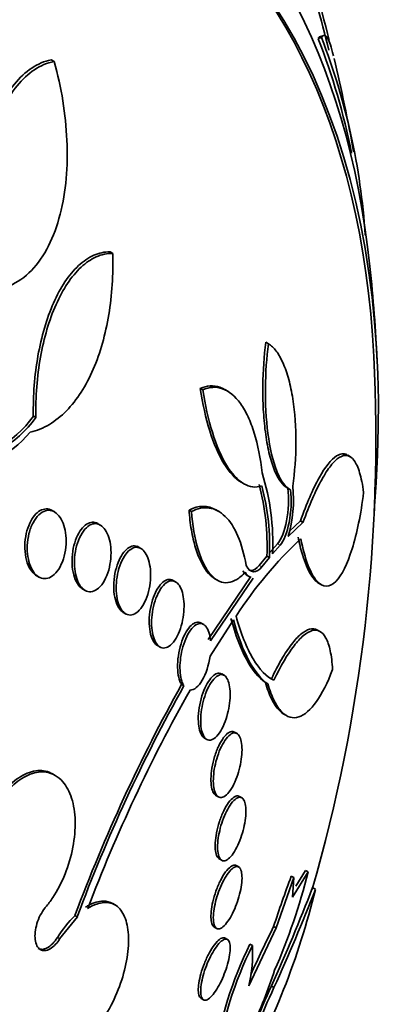
# Model space of a CAD drawing. Units: millimetres. Extents: x 0 to 1478, y 0 to 1758.
# Drawn here: x 1324 to 1329, y 531 to 543 of the extents above; entities that cross this region are included whole.
import ezdxf
from ezdxf import colors
from ezdxf.entities.mleader import LeaderData, LeaderLine
from ezdxf.math import Vec2, Vec3

# ---------------------------------------------------------------- set-up
doc = ezdxf.new("R2010")
doc.units = ezdxf.units.MM
doc.layers.add('DV6_Défaut', color=7, linetype='Continuous')
doc.layers.add('Défaut', color=7, linetype='Continuous')

# ---------------------------------------------------------------- blocks, each defined once
blk = doc.blocks.new('_DOT')
at = {"color": 0}
blk.add_line((0, 0), (-1, 0), dxfattribs=at)
at = {"color": 0, "const_width": 0.333}
blk.add_lwpolyline([(-0.1665, 0, 1), (0.1665, 0, 1)], format="xyb", close=True, dxfattribs=at)
blk = doc.blocks.new('SE5')
at = {"layer": 'DV6_Défaut', "color": 7, "linetype": 'Continuous', "lineweight": 35}
for p, q in [((1328.02, 543.074), (1327.978, 543.061)), ((1328.036, 543.097), (1327.995, 543.084)), ((1324.689, 542.776), (1324.653, 542.797)), ((1325.419, 540.386), (1325.386, 540.405)), ((1327.36, 539.259), (1327.326, 539.278)), ((1326.541, 538.685), (1326.509, 538.703)), ((1326.852, 538.669), (1326.815, 538.691)), ((1324.461, 538.343), (1324.43, 538.361)), ((1328.384, 537.85), (1328.347, 537.872)), ((1327.018, 537.537), (1327.05, 537.518)), ((1327.589, 537.468), (1327.619, 537.45)), ((1324.693, 537.166), (1324.663, 537.183)), ((1326.401, 537.171), (1326.37, 537.189)), ((1326.744, 537.169), (1326.711, 537.188)), ((1325.264, 537.002), (1325.215, 537.031)), ((1327.605, 536.858), (1327.79, 537.034)), ((1327.758, 537.053), (1327.623, 536.924)), ((1327.79, 537.034), (1327.758, 537.053)), ((1327.472, 536.768), (1327.379, 536.661)), ((1325.771, 536.71), (1325.722, 536.738)), ((1327.41, 536.643), (1327.504, 536.75)), ((1327.34, 536.615), (1327.245, 536.499)), ((1327.277, 536.481), (1327.371, 536.597)), ((1327.371, 536.597), (1327.34, 536.615)), ((1324.469, 536.372), (1324.499, 536.354)), ((1326.202, 536.294), (1326.172, 536.312)), ((1327.139, 536.36), (1326.608, 535.578)), ((1326.638, 535.561), (1327.17, 536.342)), ((1326.691, 536.333), (1326.724, 536.314)), ((1327.095, 536.373), (1327.124, 536.356)), ((1327.98, 536.281), (1328.014, 536.262)), ((1325.044, 536.206), (1325.074, 536.188)), ((1325.551, 535.913), (1325.58, 535.896)), ((1326.923, 535.819), (1326.632, 535.369)), ((1326.551, 535.763), (1326.52, 535.781)), ((1328.009, 535.672), (1327.971, 535.693)), ((1325.978, 535.5), (1326.007, 535.483)), ((1326.806, 535.13), (1326.777, 535.147)), ((1326.306, 535), (1326.276, 535.017)), ((1327.352, 535.023), (1327.321, 535.041)), ((1327.545, 534.65), (1327.583, 534.628)), ((1326.562, 534.348), (1326.591, 534.331)), ((1326.968, 534.405), (1326.938, 534.422)), ((1324.703, 533.883), (1324.674, 533.9)), ((1326.706, 533.632), (1326.736, 533.615)), ((1327.029, 533.603), (1326.999, 533.62)), ((1326.747, 532.842), (1326.777, 532.825)), ((1326.989, 532.742), (1326.959, 532.759)), ((1327.456, 531.982), (1327.675, 532.609)), ((1327.675, 532.609), (1327.643, 532.627)), ((1327.659, 532.365), (1327.853, 532.68)), ((1327.675, 532.609), (1327.659, 532.365)), ((1327.82, 532.699), (1327.701, 532.504)), ((1327.853, 532.68), (1327.82, 532.699)), ((1327.946, 532.464), (1327.911, 532.484)), ((1325.448, 532.27), (1325.419, 532.286)), ((1324.98, 532.122), (1324.758, 531.846)), ((1324.977, 532.123), (1324.949, 532.139)), ((1324.98, 532.122), (1324.977, 532.123)), ((1326.685, 531.994), (1326.715, 531.977)), ((1327.115, 531.261), (1327.456, 531.982)), ((1327.456, 531.982), (1327.424, 532)), ((1326.849, 531.839), (1326.82, 531.856)), ((1327.16, 531.763), (1327.129, 531.781)), ((1327.396, 531.259), (1327.429, 531.24)), ((1326.52, 531.105), (1326.55, 531.088))]:
    blk.add_line(p, q, dxfattribs=at)
at = {"layer": 'DV6_Défaut', "color": 7, "linetype": 'Continuous', "lineweight": 18}
for p, q in [((1327.504, 536.75), (1327.472, 536.768)), ((1327.277, 536.481), (1327.245, 536.499)), ((1324.758, 531.846), (1324.73, 531.862))]:
    blk.add_line(p, q, dxfattribs=at)
at = {"layer": 'DV6_Défaut', "color": 7, "linetype": 'Continuous', "lineweight": 35}
for centre, radius, start, end in [((1313.995, 539.627), 14.528, 13.5962, 19.1213), ((1308.438, 538.078), 20.26, 13.8195, 17.1966), ((1320.368, 540.065), 8.179, 11.0653, 21.4863), ((1320.288, 540.067), 8.296, 3.7646, 21.2512), ((1308.438, 538.078), 20.3, 10.1393, 13.4901), ((1308.438, 538.078), 20.3, 2.704, 6.0621), ((1308.438, 538.078), 20.26, 343.9118, 2.8989), ((1323.307, 539.154), 1.376, 273.7039, 324.7638), ((1323.337, 539.138), 1.377, 273.7066, 324.7271), ((1323.359, 539.031), 1.352, 270.5097, 319.7787), ((1324.509, 536.782), 2.905, 357.2588, 17.4258), ((1324.436, 536.754), 2.907, 357.2514, 15.0162), ((1324.47, 536.737), 2.905, 357.2233, 14.9988), ((1326.082, 537.316), 1.59, 343.2454, 6.2111), ((1331.488, 532.9), 5.417, 133.4584, 146.785), ((1344.833, 524.711), 21.226, 150.9529, 159.515), ((1344.552, 524.827), 20.89, 150.8585, 159.5584), ((1343.969, 525.051), 20.179, 150.6359, 159.1801), ((1343.865, 526.609), 17.302, 159.6461, 161.8474), ((1320.26, 534.578), 7.827, 336.4802, 345.9633), ((1305.756, 541.068), 23.759, 335.6177, 338.8221), ((1318.777, 534.691), 9.435, 330.4346, 346.3438), ((1303.976, 541.879), 25.753, 335.5997, 338.5551), ((1325.983, 531.082), 1.476, 134.3376, 148.1254), ((1341.82, 524.77), 16.109, 153.3337, 155.6803), ((1331.437, 529.651), 4.805, 153.6915, 171.5832), ((1331.447, 529.639), 4.785, 153.65, 171.6193), ((1325.404, 531.666), 1.758, 346.6576, 3.1527), ((1320.542, 533.74), 7.263, 335.5445, 341.668), ((1341.314, 524.938), 15.286, 155.5727, 157.5363), ((1341.157, 524.99), 15.085, 155.5208, 159.612)]:
    blk.add_arc(centre, radius, start, end, dxfattribs=at)
for centre, major_axis, start_param, end_param in [((1309.123, 537.682), (-11.792, -20.425), 2.64128, 6.283185), ((1315.712, 533.878), (8.75, 15.155), 0, 3.613939), ((1317.87, 532.632), (7.625, 13.207), 0, 3.141593), ((1317.912, 532.608), (7.625, 13.207), 0, 3.811956), ((1318.3, 532.384), (7.375, 12.774), 0, 4.02647), ((1317.912, 532.608), (7.625, 13.207), 5.612822, 6.283185), ((1318.259, 532.407), (-7.375, -12.774), 2.412945, 3.141593), ((1318.3, 532.384), (7.375, 12.774), 5.398308, 6.283185)]:
    blk.add_ellipse(centre, major_axis=major_axis, ratio=0.57735, start_param=start_param, end_param=end_param, dxfattribs=at)
for points in [[(1328.007, 543.088), (1327.997, 543.085), (1327.988, 543.075), (1327.978, 543.061)], [(1326.707, 537.19), (1326.604, 537.25), (1326.488, 537.248), (1326.37, 537.189)], [(1327.039, 536.433), (1327.056, 536.404), (1327.075, 536.384), (1327.095, 536.372)], [(1327.126, 536.355), (1327.106, 536.366), (1327.087, 536.386), (1327.07, 536.415)], [(1327.397, 535.086), (1327.388, 535.09), (1327.379, 535.095), (1327.371, 535.1)]]:
    blk.add_open_spline(points, degree=3, dxfattribs=at)
for points, knots in [([(1328.17, 542.846), (1328.156, 542.903), (1328.144, 542.949), (1328.111, 543.047), (1328.092, 543.083), (1328.055, 543.109), (1328.038, 543.101), (1328.02, 543.074)], [0, 0, 0, 0, 0.231051, 0.231051, 0.615525, 0.615525, 1, 1, 1, 1]), ([(1324.653, 542.797), (1324.567, 542.78), (1324.486, 542.746), (1324.334, 542.644), (1324.261, 542.576), (1324.064, 542.334), (1323.957, 542.118), (1323.795, 541.626), (1323.74, 541.346), (1323.681, 540.761), (1323.677, 540.45), (1323.7, 540.137)], [0, 0, 0, 0, 0.125, 0.125, 0.25, 0.25, 0.5, 0.5, 0.75, 0.75, 1, 1, 1, 1]), ([(1323.732, 540.118), (1323.709, 540.432), (1323.713, 540.736), (1323.758, 541.176), (1323.779, 541.321), (1323.835, 541.595), (1323.868, 541.726), (1323.949, 541.972), (1323.997, 542.089), (1324.104, 542.299), (1324.163, 542.393), (1324.295, 542.555), (1324.368, 542.623), (1324.521, 542.725), (1324.602, 542.76), (1324.689, 542.776)], [0, 0, 0, 0, 0.25, 0.25, 0.375, 0.375, 0.5, 0.5, 0.625, 0.625, 0.75, 0.75, 0.875, 0.875, 1, 1, 1, 1]), ([(1324.689, 542.776), (1324.781, 542.45), (1324.834, 542.122), (1324.863, 541.467), (1324.837, 541.158), (1324.727, 540.73), (1324.68, 540.599), (1324.56, 540.363), (1324.488, 540.257), (1324.325, 540.089), (1324.232, 540.024), (1324.031, 539.942), (1323.925, 539.926), (1323.814, 539.937)], [0, 0, 0, 0, 0.25, 0.25, 0.5, 0.5, 0.625, 0.625, 0.75, 0.75, 0.875, 0.875, 1, 1, 1, 1]), ([(1325.419, 540.386), (1325.426, 540.122), (1325.41, 539.867), (1325.33, 539.38), (1325.265, 539.146), (1325.133, 538.841), (1325.083, 538.746), (1324.971, 538.571), (1324.908, 538.492), (1324.776, 538.357), (1324.705, 538.3), (1324.554, 538.21), (1324.474, 538.177), (1324.391, 538.158)], [0, 0, 0, 0, 0.25, 0.25, 0.5, 0.5, 0.625, 0.625, 0.75, 0.75, 0.875, 0.875, 1, 1, 1, 1]), ([(1325.386, 540.405), (1325.317, 540.406), (1325.249, 540.391), (1325.117, 540.333), (1325.053, 540.289), (1324.873, 540.122), (1324.766, 539.96), (1324.639, 539.671), (1324.6, 539.565), (1324.536, 539.345), (1324.509, 539.23), (1324.467, 538.99), (1324.451, 538.866), (1324.432, 538.616), (1324.428, 538.489), (1324.43, 538.361)], [0, 0, 0, 0, 0.125, 0.125, 0.25, 0.25, 0.5, 0.5, 0.625, 0.625, 0.75, 0.75, 0.875, 0.875, 1, 1, 1, 1]), ([(1324.461, 538.343), (1324.456, 538.6), (1324.476, 538.851), (1324.541, 539.213), (1324.568, 539.328), (1324.632, 539.547), (1324.67, 539.652), (1324.756, 539.845), (1324.803, 539.933), (1324.907, 540.089), (1324.965, 540.158), (1325.085, 540.27), (1325.148, 540.313), (1325.28, 540.372), (1325.349, 540.387), (1325.419, 540.386)], [0, 0, 0, 0, 0.25, 0.25, 0.375, 0.375, 0.5, 0.5, 0.625, 0.625, 0.75, 0.75, 0.875, 0.875, 1, 1, 1, 1]), ([(1327.326, 539.278), (1327.304, 539.106), (1327.292, 538.925), (1327.289, 538.638), (1327.291, 538.541), (1327.301, 538.35), (1327.309, 538.254), (1327.333, 538.073), (1327.348, 537.987), (1327.385, 537.827), (1327.407, 537.755), (1327.456, 537.632), (1327.484, 537.58), (1327.541, 537.502), (1327.571, 537.475), (1327.602, 537.461)], [0, 0, 0, 0, 0.25, 0.25, 0.375, 0.375, 0.5, 0.5, 0.625, 0.625, 0.75, 0.75, 0.875, 0.875, 1, 1, 1, 1]), ([(1327.634, 537.442), (1327.603, 537.457), (1327.573, 537.483), (1327.516, 537.56), (1327.489, 537.611), (1327.416, 537.795), (1327.377, 537.962), (1327.33, 538.324), (1327.32, 538.52), (1327.324, 538.903), (1327.337, 539.087), (1327.36, 539.259)], [0, 0, 0, 0, 0.125, 0.125, 0.25, 0.25, 0.5, 0.5, 0.75, 0.75, 1, 1, 1, 1]), ([(1327.36, 539.259), (1327.393, 539.239), (1327.426, 539.209), (1327.487, 539.129), (1327.516, 539.077), (1327.569, 538.958), (1327.593, 538.89), (1327.633, 538.74), (1327.65, 538.659), (1327.691, 538.403), (1327.704, 538.217), (1327.702, 537.847), (1327.688, 537.663), (1327.663, 537.488)], [0, 0, 0, 0, 0.125, 0.125, 0.25, 0.25, 0.375, 0.375, 0.5, 0.5, 0.75, 0.75, 1, 1, 1, 1]), ([(1326.814, 538.691), (1326.794, 538.702), (1326.775, 538.711), (1326.675, 538.747), (1326.592, 538.741), (1326.509, 538.703)], [0, 0, 0, 0, 0.19544, 0.19544, 1, 1, 1, 1]), ([(1326.541, 538.685), (1326.624, 538.723), (1326.707, 538.728), (1326.868, 538.672), (1326.944, 538.609), (1327.045, 538.467), (1327.077, 538.413), (1327.134, 538.29), (1327.16, 538.221), (1327.228, 538), (1327.261, 537.832), (1327.28, 537.652)], [0, 0, 0, 0, 0.25, 0.25, 0.5, 0.5, 0.625, 0.625, 0.75, 0.75, 1, 1, 1, 1]), ([(1326.509, 538.703), (1326.539, 538.514), (1326.578, 538.338), (1326.679, 538.015), (1326.738, 537.877), (1326.873, 537.656), (1326.945, 537.579), (1327.02, 537.535), (1327.02, 537.535), (1327.02, 537.535)], [0, 0, 0, 0, 0.3331032, 0.3331032, 0.6662064, 0.6662064, 0.9993096, 0.9993096, 1, 1, 1, 1]), ([(1327.275, 537.489), (1327.202, 537.465), (1327.127, 537.473), (1326.977, 537.56), (1326.904, 537.638), (1326.77, 537.858), (1326.711, 537.997), (1326.611, 538.317), (1326.571, 538.496), (1326.541, 538.685)], [0, 0, 0, 0, 0.25, 0.25, 0.5, 0.5, 0.75, 0.75, 1, 1, 1, 1]), ([(1328.339, 537.876), (1328.3, 537.898), (1328.256, 537.893), (1328.142, 537.821), (1328.067, 537.726), (1327.915, 537.451), (1327.836, 537.27), (1327.758, 537.053)], [0, 0, 0, 0, 0.254661, 0.254661, 0.627331, 0.627331, 1, 1, 1, 1]), ([(1327.79, 537.034), (1327.869, 537.252), (1327.947, 537.429), (1328.062, 537.636), (1328.1, 537.695), (1328.173, 537.788), (1328.208, 537.822), (1328.277, 537.865), (1328.31, 537.874), (1328.371, 537.863), (1328.4, 537.843), (1328.452, 537.772), (1328.476, 537.72), (1328.516, 537.588), (1328.533, 537.506), (1328.546, 537.408)], [0, 0, 0, 0, 0.25, 0.25, 0.375, 0.375, 0.5, 0.5, 0.625, 0.625, 0.75, 0.75, 0.875, 0.875, 1, 1, 1, 1]), ([(1327.602, 537.461), (1327.618, 537.334), (1327.61, 537.181), (1327.56, 536.926), (1327.52, 536.821), (1327.472, 536.768)], [0, 0, 0, 0, 0.5, 0.5, 1, 1, 1, 1]), ([(1327.504, 536.75), (1327.551, 536.803), (1327.592, 536.908), (1327.642, 537.163), (1327.65, 537.315), (1327.634, 537.442)], [0, 0, 0, 0, 0.5, 0.5, 1, 1, 1, 1]), ([(1328.546, 537.408), (1328.511, 537.134), (1328.463, 536.9), (1328.343, 536.514), (1328.275, 536.374), (1328.16, 536.261), (1328.121, 536.241), (1328.041, 536.242), (1328, 536.263), (1327.923, 536.35), (1327.886, 536.417), (1327.818, 536.594), (1327.788, 536.703), (1327.762, 536.832)], [0, 0, 0, 0, 0.25, 0.25, 0.5, 0.5, 0.625, 0.625, 0.75, 0.75, 0.875, 0.875, 1, 1, 1, 1]), ([(1324.665, 537.182), (1324.642, 537.196), (1324.616, 537.203), (1324.591, 537.203), (1324.566, 537.203), (1324.539, 537.195), (1324.515, 537.182), (1324.49, 537.168), (1324.466, 537.147), (1324.444, 537.121), (1324.422, 537.094), (1324.402, 537.06), (1324.385, 537.024), (1324.367, 536.985), (1324.352, 536.941), (1324.342, 536.895), (1324.331, 536.847), (1324.325, 536.797), (1324.324, 536.747), (1324.323, 536.696), (1324.328, 536.645), (1324.337, 536.598), (1324.347, 536.552), (1324.361, 536.509), (1324.38, 536.473), (1324.398, 536.439), (1324.42, 536.41), (1324.444, 536.389), (1324.452, 536.382), (1324.461, 536.376), (1324.47, 536.371)], [0, 0, 0, 0, 0.097355, 0.097355, 0.097355, 0.194671, 0.194671, 0.194671, 0.292775, 0.292775, 0.292775, 0.395489, 0.395489, 0.395489, 0.504748, 0.504748, 0.504748, 0.620067, 0.620067, 0.620067, 0.738158, 0.738158, 0.738158, 0.853941, 0.853941, 0.853941, 0.963263, 0.963263, 0.963263, 1, 1, 1, 1]), ([(1324.698, 537.163), (1324.722, 537.148), (1324.745, 537.125), (1324.764, 537.097), (1324.783, 537.069), (1324.799, 537.035), (1324.811, 536.998), (1324.823, 536.959), (1324.832, 536.915), (1324.836, 536.871), (1324.841, 536.824), (1324.84, 536.774), (1324.835, 536.726), (1324.83, 536.675), (1324.82, 536.625), (1324.805, 536.579), (1324.79, 536.533), (1324.77, 536.49), (1324.746, 536.454), (1324.724, 536.419), (1324.698, 536.39), (1324.67, 536.369), (1324.644, 536.35), (1324.616, 536.338), (1324.588, 536.335), (1324.562, 536.332), (1324.536, 536.336), (1324.512, 536.347), (1324.488, 536.358), (1324.465, 536.377), (1324.446, 536.4), (1324.426, 536.425), (1324.408, 536.455), (1324.394, 536.489), (1324.38, 536.525), (1324.369, 536.565), (1324.362, 536.608), (1324.355, 536.653), (1324.353, 536.701), (1324.355, 536.748), (1324.357, 536.798), (1324.365, 536.849), (1324.376, 536.897), (1324.389, 536.945), (1324.406, 536.991), (1324.427, 537.031), (1324.447, 537.07), (1324.472, 537.104), (1324.499, 537.13), (1324.524, 537.154), (1324.552, 537.171), (1324.58, 537.179), (1324.606, 537.187), (1324.633, 537.188), (1324.659, 537.18), (1324.672, 537.176), (1324.686, 537.171), (1324.698, 537.163)], [0, 0, 0, 0, 0.051057, 0.051057, 0.051057, 0.101971, 0.101971, 0.101971, 0.155053, 0.155053, 0.155053, 0.211477, 0.211477, 0.211477, 0.270257, 0.270257, 0.270257, 0.329175, 0.329175, 0.329175, 0.385732, 0.385732, 0.385732, 0.438641, 0.438641, 0.438641, 0.488517, 0.488517, 0.488517, 0.537218, 0.537218, 0.537218, 0.586803, 0.586803, 0.586803, 0.638885, 0.638885, 0.638885, 0.694228, 0.694228, 0.694228, 0.75238, 0.75238, 0.75238, 0.811528, 0.811528, 0.811528, 0.869096, 0.869096, 0.869096, 0.923187, 0.923187, 0.923187, 0.973779, 0.973779, 0.973779, 1, 1, 1, 1]), ([(1326.37, 537.189), (1326.376, 537.103), (1326.386, 537.02), (1326.413, 536.862), (1326.431, 536.786), (1326.493, 536.581), (1326.549, 536.47), (1326.639, 536.37), (1326.666, 536.348), (1326.694, 536.332)], [0, 0, 0, 0, 0.208536, 0.208536, 0.417073, 0.417073, 0.834145, 0.834145, 1, 1, 1, 1]), ([(1326.401, 537.171), (1326.476, 537.209), (1326.549, 537.224), (1326.692, 537.204), (1326.759, 537.169), (1326.881, 537.051), (1326.935, 536.968), (1327.023, 536.761), (1327.058, 536.637), (1327.082, 536.499)], [0, 0, 0, 0, 0.25, 0.25, 0.5, 0.5, 0.75, 0.75, 1, 1, 1, 1]), ([(1327.07, 536.415), (1327.036, 536.376), (1327.001, 536.346), (1326.929, 536.302), (1326.892, 536.288), (1326.819, 536.28), (1326.783, 536.286), (1326.712, 536.318), (1326.677, 536.344), (1326.613, 536.415), (1326.582, 536.461), (1326.528, 536.568), (1326.503, 536.63), (1326.441, 536.836), (1326.413, 536.999), (1326.401, 537.171)], [0, 0, 0, 0, 0.125, 0.125, 0.25, 0.25, 0.375, 0.375, 0.5, 0.5, 0.625, 0.625, 0.75, 0.75, 1, 1, 1, 1]), ([(1325.235, 537.019), (1325.213, 537.032), (1325.189, 537.038), (1325.165, 537.037), (1325.141, 537.035), (1325.117, 537.027), (1325.094, 537.012), (1325.07, 536.997), (1325.047, 536.974), (1325.027, 536.947), (1325.005, 536.919), (1324.985, 536.884), (1324.969, 536.845), (1324.952, 536.805), (1324.938, 536.759), (1324.928, 536.712), (1324.918, 536.663), (1324.913, 536.611), (1324.912, 536.561), (1324.912, 536.511), (1324.916, 536.46), (1324.925, 536.414), (1324.934, 536.37), (1324.948, 536.329), (1324.966, 536.295), (1324.982, 536.264), (1325.003, 536.237), (1325.025, 536.219), (1325.032, 536.214), (1325.038, 536.209), (1325.045, 536.205)], [0, 0, 0, 0, 0.098166, 0.098166, 0.098166, 0.1962, 0.1962, 0.1962, 0.29629, 0.29629, 0.29629, 0.402202, 0.402202, 0.402202, 0.514779, 0.514779, 0.514779, 0.632178, 0.632178, 0.632178, 0.749997, 0.749997, 0.749997, 0.863194, 0.863194, 0.863194, 0.969091, 0.969091, 0.969091, 1, 1, 1, 1]), ([(1325.266, 537.001), (1325.288, 536.988), (1325.309, 536.967), (1325.327, 536.941), (1325.344, 536.915), (1325.359, 536.883), (1325.371, 536.847), (1325.382, 536.811), (1325.391, 536.769), (1325.395, 536.727), (1325.399, 536.681), (1325.399, 536.633), (1325.395, 536.586), (1325.391, 536.537), (1325.382, 536.487), (1325.369, 536.441), (1325.355, 536.393), (1325.337, 536.349), (1325.316, 536.31), (1325.295, 536.273), (1325.271, 536.241), (1325.244, 536.217), (1325.22, 536.195), (1325.193, 536.18), (1325.166, 536.174), (1325.141, 536.168), (1325.115, 536.17), (1325.092, 536.18), (1325.069, 536.189), (1325.047, 536.206), (1325.029, 536.228), (1325.01, 536.25), (1324.993, 536.279), (1324.98, 536.312), (1324.967, 536.345), (1324.957, 536.384), (1324.95, 536.425), (1324.944, 536.468), (1324.941, 536.514), (1324.943, 536.56), (1324.944, 536.609), (1324.95, 536.659), (1324.961, 536.706), (1324.971, 536.755), (1324.987, 536.802), (1325.006, 536.843), (1325.025, 536.884), (1325.048, 536.921), (1325.073, 536.949), (1325.097, 536.977), (1325.123, 536.997), (1325.15, 537.009), (1325.176, 537.019), (1325.202, 537.022), (1325.227, 537.017), (1325.24, 537.014), (1325.253, 537.009), (1325.266, 537.001)], [0, 0, 0, 0, 0.049912, 0.049912, 0.049912, 0.099716, 0.099716, 0.099716, 0.151159, 0.151159, 0.151159, 0.205883, 0.205883, 0.205883, 0.263644, 0.263644, 0.263644, 0.322819, 0.322819, 0.322819, 0.380878, 0.380878, 0.380878, 0.435731, 0.435731, 0.435731, 0.48701, 0.48701, 0.48701, 0.536059, 0.536059, 0.536059, 0.584944, 0.584944, 0.584944, 0.635568, 0.635568, 0.635568, 0.689184, 0.689184, 0.689184, 0.746015, 0.746015, 0.746015, 0.804944, 0.804944, 0.804944, 0.863655, 0.863655, 0.863655, 0.919694, 0.919694, 0.919694, 0.971989, 0.971989, 0.971989, 1, 1, 1, 1]), ([(1327.73, 536.851), (1327.756, 536.722), (1327.786, 536.614), (1327.853, 536.436), (1327.891, 536.37), (1327.948, 536.305), (1327.966, 536.29), (1327.985, 536.279)], [0, 0, 0, 0, 0.403629, 0.403629, 0.807257, 0.807257, 1, 1, 1, 1]), ([(1325.74, 536.728), (1325.72, 536.739), (1325.697, 536.744), (1325.674, 536.741), (1325.652, 536.739), (1325.629, 536.729), (1325.607, 536.712), (1325.584, 536.696), (1325.562, 536.672), (1325.542, 536.643), (1325.522, 536.613), (1325.502, 536.576), (1325.487, 536.536), (1325.47, 536.494), (1325.457, 536.446), (1325.447, 536.398), (1325.438, 536.348), (1325.433, 536.296), (1325.432, 536.246), (1325.432, 536.196), (1325.436, 536.147), (1325.445, 536.103), (1325.454, 536.062), (1325.466, 536.023), (1325.482, 535.992), (1325.498, 535.963), (1325.516, 535.939), (1325.536, 535.923), (1325.541, 535.919), (1325.547, 535.916), (1325.552, 535.913)], [0, 0, 0, 0, 0.099805, 0.099805, 0.099805, 0.199396, 0.199396, 0.199396, 0.302244, 0.302244, 0.302244, 0.411671, 0.411671, 0.411671, 0.52723, 0.52723, 0.52723, 0.645702, 0.645702, 0.645702, 0.762009, 0.762009, 0.762009, 0.871915, 0.871915, 0.871915, 0.974618, 0.974618, 0.974618, 1, 1, 1, 1]), ([(1325.77, 536.711), (1325.79, 536.699), (1325.809, 536.681), (1325.825, 536.656), (1325.842, 536.632), (1325.856, 536.601), (1325.866, 536.567), (1325.877, 536.532), (1325.884, 536.493), (1325.888, 536.452), (1325.892, 536.408), (1325.892, 536.362), (1325.889, 536.317), (1325.885, 536.268), (1325.877, 536.219), (1325.865, 536.174), (1325.853, 536.126), (1325.836, 536.081), (1325.817, 536.041), (1325.797, 536.001), (1325.774, 535.967), (1325.75, 535.94), (1325.726, 535.915), (1325.7, 535.896), (1325.674, 535.887), (1325.65, 535.879), (1325.626, 535.878), (1325.603, 535.886), (1325.581, 535.893), (1325.56, 535.908), (1325.542, 535.929), (1325.525, 535.95), (1325.509, 535.977), (1325.497, 536.008), (1325.485, 536.04), (1325.475, 536.077), (1325.47, 536.116), (1325.464, 536.158), (1325.461, 536.202), (1325.463, 536.247), (1325.464, 536.294), (1325.47, 536.342), (1325.479, 536.388), (1325.489, 536.437), (1325.503, 536.484), (1325.52, 536.526), (1325.537, 536.569), (1325.558, 536.608), (1325.582, 536.639), (1325.604, 536.669), (1325.63, 536.693), (1325.656, 536.707), (1325.68, 536.721), (1325.705, 536.727), (1325.73, 536.724), (1325.743, 536.722), (1325.757, 536.718), (1325.77, 536.711)], [0, 0, 0, 0, 0.04914, 0.04914, 0.04914, 0.098215, 0.098215, 0.098215, 0.148297, 0.148297, 0.148297, 0.201266, 0.201266, 0.201266, 0.257562, 0.257562, 0.257562, 0.316283, 0.316283, 0.316283, 0.375251, 0.375251, 0.375251, 0.431948, 0.431948, 0.431948, 0.485012, 0.485012, 0.485012, 0.534986, 0.534986, 0.534986, 0.583695, 0.583695, 0.583695, 0.633208, 0.633208, 0.633208, 0.685165, 0.685165, 0.685165, 0.740373, 0.740373, 0.740373, 0.798437, 0.798437, 0.798437, 0.857596, 0.857596, 0.857596, 0.915281, 0.915281, 0.915281, 0.969535, 0.969535, 0.969535, 1, 1, 1, 1]), ([(1327.082, 536.499), (1327.108, 536.448), (1327.14, 536.421), (1327.208, 536.417), (1327.244, 536.439), (1327.277, 536.481)], [0, 0, 0, 0, 0.5, 0.5, 1, 1, 1, 1]), ([(1327.245, 536.499), (1327.213, 536.457), (1327.177, 536.435), (1327.132, 536.438), (1327.12, 536.441), (1327.109, 536.448)], [0, 0, 0, 0, 0.746288, 0.746288, 1, 1, 1, 1]), ([(1326.171, 536.313), (1326.151, 536.323), (1326.13, 536.327), (1326.108, 536.323), (1326.087, 536.319), (1326.065, 536.307), (1326.044, 536.29), (1326.022, 536.271), (1326.001, 536.246), (1325.982, 536.216), (1325.961, 536.183), (1325.943, 536.145), (1325.927, 536.103), (1325.911, 536.059), (1325.898, 536.01), (1325.889, 535.961), (1325.88, 535.911), (1325.874, 535.859), (1325.874, 535.809), (1325.873, 535.762), (1325.877, 535.714), (1325.885, 535.673), (1325.893, 535.634), (1325.904, 535.598), (1325.919, 535.57), (1325.932, 535.543), (1325.949, 535.521), (1325.967, 535.507), (1325.971, 535.504), (1325.975, 535.502), (1325.979, 535.5)], [0, 0, 0, 0, 0.102101, 0.102101, 0.102101, 0.203922, 0.203922, 0.203922, 0.310023, 0.310023, 0.310023, 0.42287, 0.42287, 0.42287, 0.540611, 0.540611, 0.540611, 0.658865, 0.658865, 0.658865, 0.77256, 0.77256, 0.77256, 0.878943, 0.878943, 0.878943, 0.979097, 0.979097, 0.979097, 1, 1, 1, 1]), ([(1326.198, 536.296), (1326.217, 536.287), (1326.235, 536.27), (1326.25, 536.247), (1326.265, 536.224), (1326.277, 536.195), (1326.287, 536.162), (1326.296, 536.129), (1326.303, 536.091), (1326.306, 536.051), (1326.309, 536.009), (1326.309, 535.965), (1326.305, 535.921), (1326.301, 535.874), (1326.293, 535.826), (1326.283, 535.782), (1326.271, 535.734), (1326.256, 535.689), (1326.238, 535.649), (1326.22, 535.608), (1326.198, 535.571), (1326.175, 535.543), (1326.152, 535.515), (1326.128, 535.493), (1326.103, 535.481), (1326.08, 535.47), (1326.056, 535.467), (1326.034, 535.472), (1326.013, 535.477), (1325.993, 535.49), (1325.976, 535.51), (1325.959, 535.53), (1325.945, 535.555), (1325.934, 535.586), (1325.923, 535.616), (1325.914, 535.652), (1325.909, 535.69), (1325.904, 535.729), (1325.903, 535.772), (1325.904, 535.815), (1325.906, 535.861), (1325.912, 535.908), (1325.92, 535.953), (1325.93, 536.001), (1325.943, 536.047), (1325.958, 536.089), (1325.975, 536.133), (1325.995, 536.173), (1326.016, 536.206), (1326.038, 536.238), (1326.062, 536.265), (1326.087, 536.282), (1326.11, 536.299), (1326.135, 536.307), (1326.158, 536.307), (1326.172, 536.307), (1326.186, 536.303), (1326.198, 536.296)], [0, 0, 0, 0, 0.04882, 0.04882, 0.04882, 0.097624, 0.097624, 0.097624, 0.146763, 0.146763, 0.146763, 0.198142, 0.198142, 0.198142, 0.252771, 0.252771, 0.252771, 0.310463, 0.310463, 0.310463, 0.369634, 0.369634, 0.369634, 0.427763, 0.427763, 0.427763, 0.482726, 0.482726, 0.482726, 0.534098, 0.534098, 0.534098, 0.583186, 0.583186, 0.583186, 0.63205, 0.63205, 0.63205, 0.682604, 0.682604, 0.682604, 0.736127, 0.736127, 0.736127, 0.792877, 0.792877, 0.792877, 0.851776, 0.851776, 0.851776, 0.910534, 0.910534, 0.910534, 0.966678, 0.966678, 0.966678, 1, 1, 1, 1]), ([(1326.52, 535.781), (1326.519, 535.782), (1326.519, 535.782), (1326.518, 535.783), (1326.5, 535.792), (1326.479, 535.795), (1326.459, 535.789), (1326.439, 535.784), (1326.417, 535.771), (1326.397, 535.752), (1326.376, 535.733), (1326.355, 535.705), (1326.336, 535.673), (1326.316, 535.64), (1326.297, 535.599), (1326.282, 535.556), (1326.266, 535.511), (1326.252, 535.461), (1326.243, 535.411), (1326.234, 535.362), (1326.229, 535.311), (1326.228, 535.263), (1326.227, 535.217), (1326.23, 535.172), (1326.236, 535.133), (1326.243, 535.096), (1326.253, 535.063), (1326.265, 535.037), (1326.269, 535.03), (1326.272, 535.023), (1326.276, 535.017)], [0, 0, 0, 0, 0.003909, 0.003909, 0.003909, 0.118431, 0.118431, 0.118431, 0.2326, 0.2326, 0.2326, 0.352231, 0.352231, 0.352231, 0.478688, 0.478688, 0.478688, 0.608458, 0.608458, 0.608458, 0.736001, 0.736001, 0.736001, 0.85661, 0.85661, 0.85661, 0.969298, 0.969298, 0.969298, 1, 1, 1, 1]), ([(1326.893, 535.837), (1326.948, 535.634), (1327.013, 535.465), (1327.158, 535.195), (1327.238, 535.099), (1327.321, 535.041)], [0, 0, 0, 0, 0.5, 0.5, 1, 1, 1, 1]), ([(1327.352, 535.023), (1327.268, 535.081), (1327.19, 535.176), (1327.044, 535.445), (1326.979, 535.616), (1326.923, 535.819)], [0, 0, 0, 0, 0.5, 0.5, 1, 1, 1, 1]), ([(1326.956, 535.868), (1327.017, 535.648), (1327.088, 535.471), (1327.25, 535.199), (1327.337, 535.111), (1327.428, 535.068)], [0, 0, 0, 0, 0.5, 0.5, 1, 1, 1, 1]), ([(1326.306, 535), (1326.296, 535.016), (1326.287, 535.036), (1326.28, 535.058), (1326.27, 535.088), (1326.264, 535.124), (1326.26, 535.161), (1326.257, 535.2), (1326.256, 535.242), (1326.259, 535.284), (1326.262, 535.328), (1326.268, 535.374), (1326.278, 535.418), (1326.287, 535.464), (1326.301, 535.51), (1326.316, 535.551), (1326.332, 535.594), (1326.352, 535.634), (1326.372, 535.667), (1326.393, 535.7), (1326.416, 535.727), (1326.44, 535.746), (1326.462, 535.764), (1326.486, 535.774), (1326.508, 535.775), (1326.528, 535.776), (1326.549, 535.768), (1326.566, 535.752), (1326.583, 535.738), (1326.597, 535.716), (1326.609, 535.688), (1326.62, 535.661), (1326.628, 535.629), (1326.634, 535.593), (1326.635, 535.583), (1326.637, 535.572), (1326.638, 535.561)], [0, 0, 0, 0, 0.06295, 0.06295, 0.06295, 0.146618, 0.146618, 0.146618, 0.231445, 0.231445, 0.231445, 0.320606, 0.320606, 0.320606, 0.415349, 0.415349, 0.415349, 0.514838, 0.514838, 0.514838, 0.615917, 0.615917, 0.615917, 0.714177, 0.714177, 0.714177, 0.806445, 0.806445, 0.806445, 0.892781, 0.892781, 0.892781, 0.976022, 0.976022, 0.976022, 1, 1, 1, 1]), ([(1327.971, 535.693), (1327.941, 535.71), (1327.908, 535.714), (1327.839, 535.695), (1327.802, 535.674), (1327.727, 535.611), (1327.687, 535.568), (1327.606, 535.462), (1327.565, 535.399), (1327.481, 535.256), (1327.439, 535.176), (1327.397, 535.086)], [0, 0, 0, 0, 0.207812, 0.207812, 0.405859, 0.405859, 0.603906, 0.603906, 0.801953, 0.801953, 1, 1, 1, 1]), ([(1327.428, 535.068), (1327.513, 535.248), (1327.597, 535.391), (1327.719, 535.55), (1327.758, 535.592), (1327.834, 535.656), (1327.87, 535.677), (1327.939, 535.695), (1327.97, 535.692), (1328.027, 535.662), (1328.054, 535.634), (1328.098, 535.554), (1328.116, 535.501), (1328.144, 535.37), (1328.154, 535.291), (1328.159, 535.201)], [0, 0, 0, 0, 0.25, 0.25, 0.375, 0.375, 0.5, 0.5, 0.625, 0.625, 0.75, 0.75, 0.875, 0.875, 1, 1, 1, 1]), ([(1326.632, 535.369), (1326.616, 535.255), (1326.581, 535.146), (1326.489, 534.99), (1326.433, 534.943), (1326.382, 534.946)], [0, 0, 0, 0, 0.5, 0.5, 1, 1, 1, 1]), ([(1328.159, 535.201), (1328.095, 535.036), (1328.028, 534.903), (1327.886, 534.701), (1327.811, 534.634), (1327.701, 534.599), (1327.665, 534.598), (1327.593, 534.619), (1327.558, 534.641), (1327.492, 534.709), (1327.461, 534.755), (1327.403, 534.87), (1327.375, 534.941), (1327.352, 535.023)], [0, 0, 0, 0, 0.25, 0.25, 0.5, 0.5, 0.625, 0.625, 0.75, 0.75, 0.875, 0.875, 1, 1, 1, 1]), ([(1326.775, 535.148), (1326.758, 535.158), (1326.738, 535.159), (1326.719, 535.153), (1326.699, 535.146), (1326.679, 535.132), (1326.659, 535.112), (1326.638, 535.091), (1326.617, 535.062), (1326.598, 535.029), (1326.578, 534.993), (1326.559, 534.952), (1326.543, 534.907), (1326.527, 534.862), (1326.514, 534.812), (1326.504, 534.762), (1326.495, 534.714), (1326.488, 534.665), (1326.486, 534.618), (1326.485, 534.574), (1326.486, 534.532), (1326.492, 534.495), (1326.496, 534.461), (1326.505, 534.43), (1326.516, 534.405), (1326.526, 534.382), (1326.539, 534.364), (1326.554, 534.353), (1326.557, 534.351), (1326.56, 534.349), (1326.562, 534.347)], [0, 0, 0, 0, 0.107649, 0.107649, 0.107649, 0.214959, 0.214959, 0.214959, 0.327568, 0.327568, 0.327568, 0.445279, 0.445279, 0.445279, 0.563761, 0.563761, 0.563761, 0.677899, 0.677899, 0.677899, 0.784766, 0.784766, 0.784766, 0.885262, 0.885262, 0.885262, 0.982991, 0.982991, 0.982991, 1, 1, 1, 1]), ([(1326.8, 535.133), (1326.816, 535.126), (1326.831, 535.112), (1326.843, 535.091), (1326.856, 535.071), (1326.865, 535.043), (1326.872, 535.012), (1326.879, 534.98), (1326.882, 534.944), (1326.883, 534.906), (1326.884, 534.867), (1326.881, 534.825), (1326.876, 534.783), (1326.871, 534.739), (1326.862, 534.695), (1326.851, 534.652), (1326.839, 534.607), (1326.825, 534.563), (1326.808, 534.524), (1326.791, 534.482), (1326.771, 534.445), (1326.751, 534.415), (1326.729, 534.383), (1326.707, 534.359), (1326.684, 534.343), (1326.663, 534.327), (1326.641, 534.319), (1326.62, 534.321), (1326.601, 534.323), (1326.583, 534.333), (1326.568, 534.351), (1326.554, 534.367), (1326.542, 534.392), (1326.533, 534.421), (1326.525, 534.45), (1326.519, 534.484), (1326.517, 534.521), (1326.514, 534.557), (1326.515, 534.598), (1326.519, 534.639), (1326.522, 534.682), (1326.529, 534.726), (1326.539, 534.769), (1326.548, 534.814), (1326.561, 534.858), (1326.576, 534.899), (1326.592, 534.942), (1326.611, 534.982), (1326.63, 535.015), (1326.65, 535.05), (1326.672, 535.079), (1326.694, 535.1), (1326.716, 535.121), (1326.739, 535.134), (1326.76, 535.138), (1326.774, 535.14), (1326.788, 535.139), (1326.8, 535.133)], [0, 0, 0, 0, 0.049575, 0.049575, 0.049575, 0.099231, 0.099231, 0.099231, 0.147918, 0.147918, 0.147918, 0.197147, 0.197147, 0.197147, 0.248699, 0.248699, 0.248699, 0.303526, 0.303526, 0.303526, 0.361363, 0.361363, 0.361363, 0.420548, 0.420548, 0.420548, 0.47854, 0.47854, 0.47854, 0.533288, 0.533288, 0.533288, 0.584479, 0.584479, 0.584479, 0.633497, 0.633497, 0.633497, 0.682412, 0.682412, 0.682412, 0.733115, 0.733115, 0.733115, 0.786832, 0.786832, 0.786832, 0.843753, 0.843753, 0.843753, 0.902717, 0.902717, 0.902717, 0.961386, 0.961386, 0.961386, 1, 1, 1, 1]), ([(1327.321, 535.041), (1327.345, 534.959), (1327.371, 534.89), (1327.429, 534.775), (1327.46, 534.728), (1327.513, 534.673), (1327.534, 534.657), (1327.555, 534.645)], [0, 0, 0, 0, 0.383577, 0.383577, 0.767154, 0.767154, 1, 1, 1, 1]), ([(1326.937, 534.422), (1326.93, 534.426), (1326.923, 534.429), (1326.915, 534.43), (1326.898, 534.432), (1326.88, 534.426), (1326.861, 534.414), (1326.841, 534.401), (1326.821, 534.381), (1326.801, 534.354), (1326.78, 534.326), (1326.759, 534.291), (1326.74, 534.252), (1326.721, 534.212), (1326.704, 534.166), (1326.689, 534.118), (1326.675, 534.072), (1326.663, 534.022), (1326.655, 533.974), (1326.648, 533.929), (1326.644, 533.883), (1326.643, 533.842), (1326.642, 533.803), (1326.645, 533.767), (1326.651, 533.736), (1326.657, 533.707), (1326.665, 533.682), (1326.676, 533.664), (1326.685, 533.649), (1326.695, 533.638), (1326.707, 533.632)], [0, 0, 0, 0, 0.047701, 0.047701, 0.047701, 0.153532, 0.153532, 0.153532, 0.264584, 0.264584, 0.264584, 0.381225, 0.381225, 0.381225, 0.499524, 0.499524, 0.499524, 0.614321, 0.614321, 0.614321, 0.72212, 0.72212, 0.72212, 0.823157, 0.823157, 0.823157, 0.920707, 0.920707, 0.920707, 1, 1, 1, 1]), ([(1326.987, 534.388), (1326.999, 534.373), (1327.009, 534.352), (1327.017, 534.325), (1327.024, 534.298), (1327.029, 534.266), (1327.03, 534.23), (1327.031, 534.194), (1327.03, 534.155), (1327.025, 534.115), (1327.021, 534.073), (1327.013, 534.031), (1327.004, 533.989), (1326.993, 533.945), (1326.981, 533.902), (1326.966, 533.862), (1326.95, 533.819), (1326.932, 533.78), (1326.914, 533.746), (1326.894, 533.71), (1326.873, 533.679), (1326.852, 533.656), (1326.83, 533.633), (1326.808, 533.617), (1326.788, 533.61), (1326.768, 533.604), (1326.749, 533.606), (1326.733, 533.617), (1326.718, 533.627), (1326.704, 533.645), (1326.694, 533.67), (1326.685, 533.694), (1326.678, 533.724), (1326.675, 533.758), (1326.672, 533.792), (1326.672, 533.83), (1326.675, 533.869), (1326.677, 533.909), (1326.683, 533.951), (1326.691, 533.992), (1326.7, 534.036), (1326.711, 534.079), (1326.725, 534.12), (1326.739, 534.163), (1326.755, 534.205), (1326.773, 534.241), (1326.792, 534.279), (1326.812, 534.313), (1326.833, 534.34), (1326.854, 534.367), (1326.876, 534.388), (1326.897, 534.4), (1326.918, 534.412), (1326.938, 534.416), (1326.955, 534.41), (1326.967, 534.406), (1326.978, 534.399), (1326.987, 534.388)], [0, 0, 0, 0, 0.049299, 0.049299, 0.049299, 0.09866, 0.09866, 0.09866, 0.147292, 0.147292, 0.147292, 0.196808, 0.196808, 0.196808, 0.24888, 0.24888, 0.24888, 0.304277, 0.304277, 0.304277, 0.362497, 0.362497, 0.362497, 0.421665, 0.421665, 0.421665, 0.479212, 0.479212, 0.479212, 0.53332, 0.53332, 0.53332, 0.58401, 0.58401, 0.58401, 0.632861, 0.632861, 0.632861, 0.68196, 0.68196, 0.68196, 0.733113, 0.733113, 0.733113, 0.787397, 0.787397, 0.787397, 0.844787, 0.844787, 0.844787, 0.903888, 0.903888, 0.903888, 0.962242, 0.962242, 0.962242, 1, 1, 1, 1]), ([(1323.683, 532.784), (1323.694, 532.893), (1323.718, 533.007), (1323.753, 533.117), (1323.787, 533.226), (1323.832, 533.334), (1323.886, 533.432), (1323.939, 533.53), (1324.001, 533.62), (1324.067, 533.694), (1324.133, 533.768), (1324.204, 533.829), (1324.275, 533.871), (1324.345, 533.913), (1324.417, 533.937), (1324.485, 533.942), (1324.551, 533.947), (1324.615, 533.933), (1324.671, 533.902), (1324.672, 533.901), (1324.673, 533.9), (1324.674, 533.9)], [0, 0, 0, 0, 0.1670758, 0.1670758, 0.1670758, 0.3344278, 0.3344278, 0.3344278, 0.5023717, 0.5023717, 0.5023717, 0.669482, 0.669482, 0.669482, 0.8344198, 0.8344198, 0.8344198, 0.9968475, 0.9968475, 0.9968475, 1, 1, 1, 1]), ([(1324.583, 532.241), (1324.614, 532.278), (1324.643, 532.318), (1324.672, 532.361), (1324.73, 532.45), (1324.783, 532.551), (1324.825, 532.656), (1324.868, 532.762), (1324.902, 532.876), (1324.923, 532.987), (1324.944, 533.099), (1324.954, 533.211), (1324.951, 533.315), (1324.948, 533.417), (1324.933, 533.515), (1324.907, 533.598), (1324.881, 533.68), (1324.843, 533.751), (1324.797, 533.804), (1324.769, 533.837), (1324.737, 533.863), (1324.703, 533.883), (1324.647, 533.915), (1324.584, 533.93), (1324.519, 533.926), (1324.453, 533.922), (1324.383, 533.899), (1324.314, 533.861), (1324.245, 533.821), (1324.176, 533.765), (1324.111, 533.695), (1324.046, 533.624), (1323.984, 533.538), (1323.93, 533.444), (1323.876, 533.349), (1323.828, 533.242), (1323.792, 533.134), (1323.755, 533.024), (1323.729, 532.91), (1323.715, 532.799), (1323.713, 532.788), (1323.712, 532.778), (1323.711, 532.767)], [0, 0, 0, 0, 0.039663, 0.039663, 0.039663, 0.122285, 0.122285, 0.122285, 0.205701, 0.205701, 0.205701, 0.289154, 0.289154, 0.289154, 0.37184, 0.37184, 0.37184, 0.453299, 0.453299, 0.453299, 0.502741, 0.502741, 0.502741, 0.582888, 0.582888, 0.582888, 0.663, 0.663, 0.663, 0.743668, 0.743668, 0.743668, 0.825524, 0.825524, 0.825524, 0.908498, 0.908498, 0.908498, 0.992027, 0.992027, 0.992027, 1, 1, 1, 1]), ([(1326.998, 533.621), (1326.991, 533.625), (1326.985, 533.627), (1326.977, 533.628), (1326.961, 533.629), (1326.943, 533.622), (1326.925, 533.609), (1326.905, 533.595), (1326.884, 533.574), (1326.864, 533.546), (1326.843, 533.517), (1326.822, 533.481), (1326.802, 533.441), (1326.783, 533.401), (1326.764, 533.355), (1326.749, 533.307), (1326.734, 533.262), (1326.722, 533.214), (1326.713, 533.168), (1326.704, 533.124), (1326.699, 533.081), (1326.697, 533.042), (1326.695, 533.005), (1326.696, 532.97), (1326.7, 532.942), (1326.704, 532.913), (1326.711, 532.89), (1326.72, 532.872), (1326.728, 532.858), (1326.737, 532.848), (1326.748, 532.842)], [0, 0, 0, 0, 0.049339, 0.049339, 0.049339, 0.158018, 0.158018, 0.158018, 0.271924, 0.271924, 0.271924, 0.389939, 0.389939, 0.389939, 0.507264, 0.507264, 0.507264, 0.619108, 0.619108, 0.619108, 0.723577, 0.723577, 0.723577, 0.822523, 0.822523, 0.822523, 0.919891, 0.919891, 0.919891, 1, 1, 1, 1]), ([(1327.046, 533.588), (1327.057, 533.574), (1327.065, 533.554), (1327.071, 533.528), (1327.077, 533.502), (1327.08, 533.47), (1327.08, 533.434), (1327.08, 533.399), (1327.076, 533.36), (1327.07, 533.32), (1327.064, 533.28), (1327.055, 533.238), (1327.044, 533.197), (1327.033, 533.155), (1327.019, 533.113), (1327.004, 533.074), (1326.988, 533.033), (1326.97, 532.994), (1326.951, 532.961), (1326.932, 532.926), (1326.911, 532.895), (1326.89, 532.872), (1326.869, 532.848), (1326.848, 532.832), (1326.829, 532.824), (1326.809, 532.816), (1326.791, 532.816), (1326.776, 532.825), (1326.762, 532.834), (1326.75, 532.852), (1326.741, 532.876), (1326.733, 532.899), (1326.728, 532.929), (1326.726, 532.963), (1326.724, 532.996), (1326.726, 533.033), (1326.73, 533.073), (1326.735, 533.111), (1326.742, 533.153), (1326.752, 533.194), (1326.761, 533.236), (1326.774, 533.278), (1326.788, 533.318), (1326.803, 533.36), (1326.82, 533.4), (1326.838, 533.435), (1326.857, 533.473), (1326.877, 533.506), (1326.897, 533.533), (1326.918, 533.561), (1326.939, 533.582), (1326.959, 533.595), (1326.979, 533.608), (1326.999, 533.613), (1327.015, 533.609), (1327.027, 533.606), (1327.037, 533.599), (1327.046, 533.588)], [0, 0, 0, 0, 0.050138, 0.050138, 0.050138, 0.100381, 0.100381, 0.100381, 0.149286, 0.149286, 0.149286, 0.19817, 0.19817, 0.19817, 0.248964, 0.248964, 0.248964, 0.302883, 0.302883, 0.302883, 0.360021, 0.360021, 0.360021, 0.419076, 0.419076, 0.419076, 0.477639, 0.477639, 0.477639, 0.53337, 0.53337, 0.53337, 0.585435, 0.585435, 0.585435, 0.634841, 0.634841, 0.634841, 0.68358, 0.68358, 0.68358, 0.733649, 0.733649, 0.733649, 0.78649, 0.78649, 0.78649, 0.842607, 0.842607, 0.842607, 0.901216, 0.901216, 0.901216, 0.960227, 0.960227, 0.960227, 1, 1, 1, 1]), ([(1326.958, 532.76), (1326.952, 532.763), (1326.946, 532.765), (1326.939, 532.766), (1326.924, 532.766), (1326.906, 532.759), (1326.887, 532.745), (1326.868, 532.731), (1326.847, 532.708), (1326.826, 532.68), (1326.804, 532.651), (1326.782, 532.614), (1326.762, 532.574), (1326.742, 532.534), (1326.723, 532.489), (1326.706, 532.442), (1326.69, 532.399), (1326.677, 532.352), (1326.666, 532.308), (1326.657, 532.266), (1326.65, 532.225), (1326.646, 532.188), (1326.643, 532.152), (1326.642, 532.119), (1326.644, 532.091), (1326.647, 532.064), (1326.652, 532.041), (1326.66, 532.024), (1326.667, 532.01), (1326.675, 532), (1326.685, 531.994)], [0, 0, 0, 0, 0.049583, 0.049583, 0.049583, 0.160991, 0.160991, 0.160991, 0.277148, 0.277148, 0.277148, 0.39553, 0.39553, 0.39553, 0.510962, 0.510962, 0.510962, 0.619615, 0.619615, 0.619615, 0.721294, 0.721294, 0.721294, 0.819036, 0.819036, 0.819036, 0.917026, 0.917026, 0.917026, 1, 1, 1, 1]), ([(1327.004, 532.728), (1327.014, 532.715), (1327.022, 532.695), (1327.026, 532.669), (1327.03, 532.643), (1327.032, 532.611), (1327.029, 532.575), (1327.027, 532.541), (1327.022, 532.502), (1327.014, 532.462), (1327.006, 532.423), (1326.996, 532.382), (1326.983, 532.342), (1326.97, 532.3), (1326.955, 532.26), (1326.939, 532.222), (1326.922, 532.182), (1326.904, 532.145), (1326.885, 532.113), (1326.865, 532.078), (1326.844, 532.049), (1326.824, 532.026), (1326.803, 532.003), (1326.783, 531.986), (1326.764, 531.977), (1326.745, 531.969), (1326.728, 531.969), (1326.714, 531.977), (1326.701, 531.985), (1326.69, 532.002), (1326.683, 532.026), (1326.676, 532.048), (1326.672, 532.078), (1326.673, 532.113), (1326.673, 532.145), (1326.676, 532.183), (1326.682, 532.222), (1326.689, 532.26), (1326.698, 532.301), (1326.709, 532.341), (1326.721, 532.382), (1326.734, 532.424), (1326.75, 532.462), (1326.766, 532.503), (1326.783, 532.541), (1326.802, 532.576), (1326.821, 532.612), (1326.841, 532.644), (1326.861, 532.67), (1326.882, 532.697), (1326.903, 532.718), (1326.922, 532.732), (1326.942, 532.745), (1326.96, 532.751), (1326.976, 532.747), (1326.987, 532.745), (1326.996, 532.739), (1327.004, 532.728)], [0, 0, 0, 0, 0.051269, 0.051269, 0.051269, 0.102679, 0.102679, 0.102679, 0.152213, 0.152213, 0.152213, 0.200848, 0.200848, 0.200848, 0.250672, 0.250672, 0.250672, 0.303242, 0.303242, 0.303242, 0.35915, 0.35915, 0.35915, 0.417673, 0.417673, 0.417673, 0.476757, 0.476757, 0.476757, 0.533845, 0.533845, 0.533845, 0.587367, 0.587367, 0.587367, 0.637639, 0.637639, 0.637639, 0.686391, 0.686391, 0.686391, 0.735707, 0.735707, 0.735707, 0.787302, 0.787302, 0.787302, 0.842107, 0.842107, 0.842107, 0.899891, 0.899891, 0.899891, 0.959052, 0.959052, 0.959052, 1, 1, 1, 1]), ([(1324.758, 531.846), (1324.743, 531.821), (1324.726, 531.799), (1324.708, 531.78), (1324.687, 531.756), (1324.663, 531.737), (1324.641, 531.723), (1324.618, 531.709), (1324.595, 531.702), (1324.574, 531.7), (1324.553, 531.698), (1324.534, 531.703), (1324.517, 531.713), (1324.5, 531.724), (1324.486, 531.74), (1324.475, 531.761), (1324.465, 531.782), (1324.457, 531.808), (1324.453, 531.837), (1324.45, 531.866), (1324.45, 531.898), (1324.453, 531.932), (1324.457, 531.966), (1324.465, 532.002), (1324.475, 532.037), (1324.486, 532.072), (1324.5, 532.108), (1324.517, 532.14), (1324.534, 532.173), (1324.553, 532.204), (1324.574, 532.231), (1324.577, 532.234), (1324.58, 532.237), (1324.583, 532.241)], [0, 0, 0, 0, 0.081991, 0.081991, 0.081991, 0.184298, 0.184298, 0.184298, 0.286312, 0.286312, 0.286312, 0.387329, 0.387329, 0.387329, 0.487166, 0.487166, 0.487166, 0.586169, 0.586169, 0.586169, 0.685032, 0.685032, 0.685032, 0.784497, 0.784497, 0.784497, 0.885045, 0.885045, 0.885045, 0.986706, 0.986706, 0.986706, 1, 1, 1, 1]), ([(1324.758, 530.407), (1324.805, 530.411), (1324.855, 530.426), (1324.907, 530.452), (1324.972, 530.485), (1325.039, 530.536), (1325.105, 530.601), (1325.17, 530.666), (1325.236, 530.747), (1325.295, 530.838), (1325.354, 530.928), (1325.409, 531.03), (1325.455, 531.135), (1325.501, 531.239), (1325.539, 531.349), (1325.566, 531.456), (1325.592, 531.561), (1325.609, 531.666), (1325.615, 531.762), (1325.62, 531.856), (1325.615, 531.944), (1325.599, 532.019), (1325.584, 532.093), (1325.557, 532.156), (1325.522, 532.202), (1325.487, 532.249), (1325.442, 532.28), (1325.392, 532.293), (1325.34, 532.306), (1325.282, 532.302), (1325.22, 532.28), (1325.184, 532.268), (1325.146, 532.248), (1325.107, 532.224)], [0, 0, 0, 0, 0.078379, 0.078379, 0.078379, 0.176125, 0.176125, 0.176125, 0.274356, 0.274356, 0.274356, 0.372303, 0.372303, 0.372303, 0.469107, 0.469107, 0.469107, 0.564431, 0.564431, 0.564431, 0.65862, 0.65862, 0.65862, 0.75251, 0.75251, 0.75251, 0.847046, 0.847046, 0.847046, 0.942884, 0.942884, 0.942884, 1, 1, 1, 1]), ([(1325.079, 532.24), (1325.091, 532.248), (1325.104, 532.256), (1325.116, 532.262), (1325.181, 532.298), (1325.245, 532.317), (1325.302, 532.317), (1325.344, 532.317), (1325.383, 532.307), (1325.418, 532.287)], [0, 0, 0, 0, 0.0972594, 0.0972594, 0.0972594, 0.6175555, 0.6175555, 0.6175555, 1, 1, 1, 1]), ([(1324.491, 531.728), (1324.506, 531.72), (1324.522, 531.716), (1324.54, 531.716), (1324.56, 531.716), (1324.582, 531.723), (1324.604, 531.735), (1324.626, 531.747), (1324.649, 531.765), (1324.671, 531.787), (1324.692, 531.808), (1324.712, 531.834), (1324.73, 531.862)], [0, 0, 0, 0, 0.225449, 0.225449, 0.225449, 0.486263, 0.486263, 0.486263, 0.750042, 0.750042, 0.750042, 1, 1, 1, 1]), ([(1326.819, 531.856), (1326.813, 531.859), (1326.808, 531.861), (1326.801, 531.861), (1326.787, 531.862), (1326.769, 531.855), (1326.75, 531.84), (1326.73, 531.826), (1326.709, 531.803), (1326.687, 531.774), (1326.665, 531.745), (1326.642, 531.709), (1326.62, 531.668), (1326.6, 531.629), (1326.579, 531.586), (1326.562, 531.541), (1326.545, 531.499), (1326.53, 531.454), (1326.518, 531.412), (1326.507, 531.372), (1326.498, 531.332), (1326.493, 531.296), (1326.487, 531.261), (1326.485, 531.229), (1326.486, 531.202), (1326.487, 531.175), (1326.49, 531.152), (1326.497, 531.136), (1326.503, 531.121), (1326.511, 531.111), (1326.521, 531.105)], [0, 0, 0, 0, 0.048282, 0.048282, 0.048282, 0.162114, 0.162114, 0.162114, 0.279772, 0.279772, 0.279772, 0.397574, 0.397574, 0.397574, 0.510512, 0.510512, 0.510512, 0.616108, 0.616108, 0.616108, 0.715696, 0.715696, 0.715696, 0.813043, 0.813043, 0.813043, 0.912276, 0.912276, 0.912276, 1, 1, 1, 1]), ([(1326.864, 531.825), (1326.873, 531.812), (1326.879, 531.792), (1326.882, 531.766), (1326.884, 531.741), (1326.884, 531.708), (1326.879, 531.672), (1326.875, 531.638), (1326.868, 531.599), (1326.858, 531.559), (1326.848, 531.52), (1326.835, 531.48), (1326.821, 531.44), (1326.807, 531.4), (1326.79, 531.36), (1326.773, 531.324), (1326.755, 531.286), (1326.735, 531.25), (1326.716, 531.219), (1326.695, 531.186), (1326.675, 531.158), (1326.655, 531.137), (1326.634, 531.114), (1326.614, 531.098), (1326.596, 531.089), (1326.578, 531.081), (1326.562, 531.081), (1326.549, 531.089), (1326.536, 531.096), (1326.527, 531.113), (1326.521, 531.136), (1326.516, 531.159), (1326.514, 531.189), (1326.516, 531.223), (1326.518, 531.256), (1326.524, 531.293), (1326.532, 531.333), (1326.541, 531.371), (1326.552, 531.411), (1326.565, 531.451), (1326.578, 531.491), (1326.594, 531.532), (1326.61, 531.569), (1326.628, 531.608), (1326.646, 531.645), (1326.665, 531.678), (1326.685, 531.713), (1326.706, 531.744), (1326.726, 531.769), (1326.747, 531.795), (1326.768, 531.815), (1326.786, 531.828), (1326.805, 531.841), (1326.823, 531.846), (1326.838, 531.843), (1326.848, 531.841), (1326.857, 531.835), (1326.864, 531.825)], [0, 0, 0, 0, 0.052588, 0.052588, 0.052588, 0.105343, 0.105343, 0.105343, 0.155779, 0.155779, 0.155779, 0.204502, 0.204502, 0.204502, 0.253651, 0.253651, 0.253651, 0.305047, 0.305047, 0.305047, 0.359694, 0.359694, 0.359694, 0.417401, 0.417401, 0.417401, 0.476574, 0.476574, 0.476574, 0.53469, 0.53469, 0.53469, 0.589633, 0.589633, 0.589633, 0.640987, 0.640987, 0.640987, 0.690069, 0.690069, 0.690069, 0.738937, 0.738937, 0.738937, 0.789505, 0.789505, 0.789505, 0.843047, 0.843047, 0.843047, 0.899814, 0.899814, 0.899814, 0.95872, 0.95872, 0.95872, 1, 1, 1, 1])]:
    blk.add_open_spline(points, degree=3, knots=knots, dxfattribs=at)

msp = doc.modelspace()

# ---------------------------------------------------------------- block references
at = {"layer": 'Défaut'}
msp.add_blockref('SE5', (0, 0), dxfattribs=at)

# ---------------------------------------------------------------- leaders
at = {"layer": 'Défaut', "color": 7, "linetype": 'Continuous', "lineweight": 18}
ml = msp.add_multileader_mtext('Standard', dxfattribs=at)
ml.set_content('{\\pxsm0.9;\\fSolid Edge ISO|b1||i0||c0|p34;\\W1.;04/07/2019\\P}', color=256)
ml.set_leader_properties()
ml.set_arrow_properties(name='DOT')
ml.build(insert=Vec2(0, 0))
ml.multileader.update_dxf_attribs({"leader_type": 0, "dogleg_length": 0, "arrow_head_size": 12})
ctx = ml.context
ctx.base_point, ctx.char_height, ctx.arrow_head_size, ctx.landing_gap_size = Vec3(1390.407, 1750.708), 12, 12, 4.2
notes = []
notes.append((ctx, [(0, (0, 0, 0), (0, 0), (1, 0), 1, [])]))
ctx.mtext.insert = Vec3(1392.407, 1756.828)
for ctx, leaders in notes:
    for number, flags, end, landing, length, lines in leaders:
        leader = LeaderData()
        leader.index, (leader.has_last_leader_line, leader.has_dogleg_vector, leader.attachment_direction) = number, flags
        leader.last_leader_point, leader.dogleg_vector, leader.dogleg_length = Vec3(end), Vec3(landing), length
        for number, points, colour, breaks in lines:
            line = LeaderLine()
            line.index, line.vertices, line.color, line.breaks = number, Vec3.list(points), colors.encode_raw_color(colour), breaks
            leader.lines.append(line)
        ctx.leaders.append(leader)

doc.saveas('drawing.dxf')
